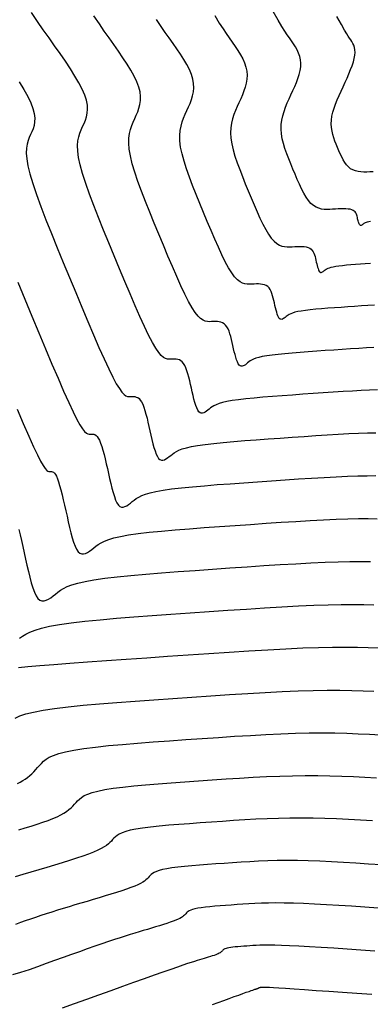
# Model space of a CAD drawing. Units: millimetres. Extents: x 558374 to 840787, y 349440 to 9138364.
# Drawn here: x 839522 to 839538, y 9136055 to 9136098 of the extents above; entities that cross this region are included whole.
import ezdxf

# ---------------------------------------------------------------- set-up
doc = ezdxf.new("R2010")
doc.units = ezdxf.units.MM
doc.header["$MEASUREMENT"] = 0
doc.layers.add('CNIVEL_M', color=34, linetype='Continuous')
doc.layers.add('CNIVEL_S', color=46, linetype='Continuous')

msp = doc.modelspace()

# ---------------------------------------------------------------- linework, layer by layer
at = {"layer": 'CNIVEL_M'}
for points in [[(839530.933, 9136098.546), (839531.13, 9136098.224), (839531.296, 9136097.969), (839531.439, 9136097.759), (839531.571, 9136097.571), (839531.702, 9136097.388), (839531.829, 9136097.204), (839531.949, 9136097.021), (839532.06, 9136096.838), (839532.157, 9136096.657), (839532.238, 9136096.476), (839532.3, 9136096.297), (839532.339, 9136096.119), (839532.352, 9136095.943), (839532.343, 9136095.768), (839532.314, 9136095.595), (839532.269, 9136095.423), (839532.211, 9136095.251), (839532.143, 9136095.081), (839532.068, 9136094.91), (839531.99, 9136094.74), (839531.912, 9136094.57), (839531.838, 9136094.397), (839531.77, 9136094.22), (839531.711, 9136094.036), (839531.666, 9136093.844), (839531.637, 9136093.64), (839531.627, 9136093.423), (839531.64, 9136093.191), (839531.678, 9136092.941), (839531.739, 9136092.676), (839531.819, 9136092.398), (839531.915, 9136092.109), (839532.024, 9136091.81), (839532.143, 9136091.505), (839532.269, 9136091.196), (839532.398, 9136090.884), (839532.527, 9136090.573), (839532.656, 9136090.267), (839532.784, 9136089.971), (839532.912, 9136089.689), (839533.038, 9136089.428), (839533.164, 9136089.192), (839533.287, 9136088.985), (839533.408, 9136088.813), (839533.528, 9136088.679), (839533.645, 9136088.58), (839533.76, 9136088.511), (839533.875, 9136088.467), (839533.988, 9136088.443), (839534.1, 9136088.433), (839534.212, 9136088.434), (839534.323, 9136088.439), (839534.434, 9136088.445), (839534.544, 9136088.45), (839534.65, 9136088.452), (839534.753, 9136088.45), (839534.849, 9136088.443), (839534.938, 9136088.429), (839535.019, 9136088.407), (839535.089, 9136088.375), (839535.148, 9136088.333), (839535.197, 9136088.281), (839535.237, 9136088.222), (839535.27, 9136088.156), (839535.297, 9136088.084), (839535.319, 9136088.008), (839535.339, 9136087.93), (839535.357, 9136087.85), (839535.375, 9136087.77), (839535.393, 9136087.692), (839535.411, 9136087.617), (839535.43, 9136087.547), (839535.45, 9136087.483), (839535.471, 9136087.428), (839535.493, 9136087.382), (839535.516, 9136087.348), (839535.54, 9136087.327), (839535.566, 9136087.316), (839535.593, 9136087.316), (839535.62, 9136087.324), (839535.649, 9136087.338), (839535.678, 9136087.357), (839535.707, 9136087.379), (839535.737, 9136087.403), (839535.767, 9136087.427), (839535.8, 9136087.451), (839535.839, 9136087.475), (839535.887, 9136087.499), (839535.947, 9136087.522), (839536.022, 9136087.544), (839536.115, 9136087.565), (839536.229, 9136087.585), (839536.366, 9136087.605), (839536.523, 9136087.623), (839536.698, 9136087.64), (839536.889, 9136087.657), (839537.091, 9136087.673), (839537.302, 9136087.689), (839537.519, 9136087.705), (839537.74, 9136087.72)], [(839522.322, 9136086.883), (839522.628, 9136086.144), (839522.934, 9136085.406), (839523.236, 9136084.679), (839523.53, 9136083.975), (839523.813, 9136083.307), (839524.079, 9136082.684), (839524.325, 9136082.12), (839524.547, 9136081.626), (839524.741, 9136081.213), (839524.905, 9136080.888), (839525.04, 9136080.646), (839525.152, 9136080.472), (839525.243, 9136080.357), (839525.318, 9136080.289), (839525.382, 9136080.255), (839525.437, 9136080.244), (839525.489, 9136080.245), (839525.539, 9136080.247), (839525.59, 9136080.246), (839525.641, 9136080.238), (839525.691, 9136080.219), (839525.742, 9136080.187), (839525.792, 9136080.137), (839525.842, 9136080.067), (839525.892, 9136079.972), (839525.942, 9136079.85), (839525.991, 9136079.705), (839526.041, 9136079.538), (839526.09, 9136079.354), (839526.139, 9136079.156), (839526.188, 9136078.948), (839526.237, 9136078.733), (839526.286, 9136078.514), (839526.335, 9136078.296), (839526.385, 9136078.082), (839526.435, 9136077.877), (839526.487, 9136077.685), (839526.542, 9136077.511), (839526.598, 9136077.36), (839526.658, 9136077.235), (839526.721, 9136077.142), (839526.788, 9136077.082), (839526.858, 9136077.054), (839526.932, 9136077.053), (839527.008, 9136077.074), (839527.086, 9136077.113), (839527.166, 9136077.165), (839527.246, 9136077.226), (839527.327, 9136077.292), (839527.41, 9136077.358), (839527.5, 9136077.424), (839527.608, 9136077.489), (839527.739, 9136077.553), (839527.903, 9136077.616), (839528.108, 9136077.677), (839528.363, 9136077.735), (839528.674, 9136077.791), (839529.048, 9136077.843), (839529.479, 9136077.894), (839529.959, 9136077.941), (839530.481, 9136077.987), (839531.034, 9136078.032), (839531.613, 9136078.075), (839532.207, 9136078.118), (839532.81, 9136078.16), (839533.413, 9136078.202), (839534.011, 9136078.243), (839534.599, 9136078.282), (839535.17, 9136078.318), (839535.72, 9136078.351), (839536.243, 9136078.379), (839536.734, 9136078.401), (839537.187, 9136078.416), (839537.6, 9136078.425), (839537.975, 9136078.427)], [(839522.203, 9136067.824), (839522.409, 9136067.915), (839522.673, 9136068.003), (839523.007, 9136068.087), (839523.423, 9136068.167), (839523.929, 9136068.243), (839524.516, 9136068.314), (839525.174, 9136068.381), (839525.89, 9136068.446), (839526.652, 9136068.508), (839527.45, 9136068.568), (839528.271, 9136068.627), (839529.104, 9136068.685), (839529.938, 9136068.743), (839530.765, 9136068.799), (839531.58, 9136068.853), (839532.375, 9136068.903), (839533.146, 9136068.947), (839533.884, 9136068.985), (839534.584, 9136069.014), (839535.24, 9136069.033), (839535.847, 9136069.042), (839536.409, 9136069.042), (839536.934, 9136069.033), (839537.426, 9136069.017), (839537.894, 9136068.996)], [(839538.081, 9136059.515), (839537.493, 9136059.556), (839536.916, 9136059.594), (839536.355, 9136059.629), (839535.815, 9136059.661), (839535.302, 9136059.689), (839534.821, 9136059.71), (839534.378, 9136059.726), (839533.975, 9136059.734), (839533.611, 9136059.736), (839533.278, 9136059.732), (839532.972, 9136059.724), (839532.687, 9136059.712), (839532.419, 9136059.698), (839532.161, 9136059.681), (839531.908, 9136059.664), (839531.657, 9136059.646), (839531.41, 9136059.628), (839531.169, 9136059.61), (839530.939, 9136059.591), (839530.723, 9136059.571), (839530.524, 9136059.55), (839530.346, 9136059.528), (839530.193, 9136059.504), (839530.066, 9136059.478), (839529.964, 9136059.451), (839529.882, 9136059.423), (839529.818, 9136059.393), (839529.768, 9136059.362), (839529.729, 9136059.331), (839529.696, 9136059.299), (839529.667, 9136059.267), (839529.638, 9136059.235), (839529.606, 9136059.203), (839529.57, 9136059.17), (839529.527, 9136059.135), (839529.474, 9136059.1), (839529.409, 9136059.063), (839529.33, 9136059.024), (839529.235, 9136058.982), (839529.121, 9136058.938), (839528.99, 9136058.892), (839528.845, 9136058.843), (839528.689, 9136058.793), (839528.522, 9136058.741), (839528.349, 9136058.689), (839528.17, 9136058.636), (839527.99, 9136058.582), (839527.808, 9136058.528), (839527.624, 9136058.473), (839527.433, 9136058.416), (839527.234, 9136058.354), (839527.022, 9136058.288), (839526.796, 9136058.215), (839526.551, 9136058.135), (839526.285, 9136058.046), (839525.997, 9136057.948), (839525.687, 9136057.84), (839525.359, 9136057.725), (839525.017, 9136057.604), (839524.662, 9136057.477), (839524.298, 9136057.347), (839523.929, 9136057.215), (839523.556, 9136057.081), (839523.183, 9136056.947), (839522.812, 9136056.818), (839522.445, 9136056.696), (839522.085, 9136056.585)]]:
    msp.add_lwpolyline(points, dxfattribs=at)
at = {"layer": 'CNIVEL_S'}
for points in [[(839537.74, 9136089.544), (839537.666, 9136089.531), (839537.605, 9136089.517), (839537.556, 9136089.503), (839537.517, 9136089.488), (839537.486, 9136089.472), (839537.46, 9136089.457), (839537.439, 9136089.441), (839537.419, 9136089.425), (839537.4, 9136089.41), (839537.38, 9136089.395), (839537.362, 9136089.383), (839537.343, 9136089.373), (839537.325, 9136089.368), (839537.307, 9136089.369), (839537.29, 9136089.375), (839537.275, 9136089.39), (839537.259, 9136089.412), (839537.245, 9136089.442), (839537.232, 9136089.478), (839537.219, 9136089.519), (839537.206, 9136089.565), (839537.194, 9136089.614), (839537.183, 9136089.665), (839537.171, 9136089.717), (839537.159, 9136089.769), (839537.145, 9136089.82), (839537.128, 9136089.869), (839537.106, 9136089.916), (839537.076, 9136089.959), (839537.038, 9136089.997), (839536.989, 9136090.029), (839536.929, 9136090.056), (839536.854, 9136090.075), (839536.768, 9136090.087), (839536.671, 9136090.094), (839536.565, 9136090.097), (839536.452, 9136090.095), (839536.335, 9136090.091), (839536.213, 9136090.085), (839536.09, 9136090.078), (839535.967, 9136090.072), (839535.844, 9136090.069), (839535.722, 9136090.074), (839535.601, 9136090.089), (839535.482, 9136090.119), (839535.366, 9136090.167), (839535.252, 9136090.237), (839535.142, 9136090.333), (839535.035, 9136090.457), (839534.931, 9136090.606), (839534.83, 9136090.777), (839534.732, 9136090.966), (839534.635, 9136091.17), (839534.54, 9136091.385), (839534.446, 9136091.607), (839534.352, 9136091.832), (839534.258, 9136092.059), (839534.168, 9136092.284), (839534.083, 9136092.508), (839534.006, 9136092.73), (839533.94, 9136092.949), (839533.888, 9136093.165), (839533.853, 9136093.376), (839533.837, 9136093.582), (839533.843, 9136093.783), (839533.868, 9136093.979), (839533.909, 9136094.17), (839533.964, 9136094.359), (839534.03, 9136094.544), (839534.105, 9136094.727), (839534.185, 9136094.908), (839534.268, 9136095.089), (839534.351, 9136095.27), (839534.431, 9136095.45), (839534.506, 9136095.628), (839534.572, 9136095.804), (839534.628, 9136095.977), (839534.67, 9136096.145), (839534.695, 9136096.309), (839534.701, 9136096.467), (839534.687, 9136096.619), (839534.653, 9136096.765), (839534.603, 9136096.907), (839534.539, 9136097.044), (839534.464, 9136097.178), (839534.38, 9136097.31), (839534.292, 9136097.44), (839534.2, 9136097.569), (839534.106, 9136097.703), (839534, 9136097.861), (839533.87, 9136098.069), (839533.702, 9136098.352), (839533.485, 9136098.734)], [(839538.048, 9136082.175), (839537.709, 9136082.164), (839537.343, 9136082.147), (839536.953, 9136082.127), (839536.543, 9136082.102), (839536.116, 9136082.075), (839535.678, 9136082.046), (839535.232, 9136082.015), (839534.782, 9136081.984), (839534.332, 9136081.953), (839533.888, 9136081.921), (839533.457, 9136081.888), (839533.044, 9136081.855), (839532.655, 9136081.821), (839532.297, 9136081.785), (839531.975, 9136081.748), (839531.696, 9136081.708), (839531.464, 9136081.667), (839531.274, 9136081.623), (839531.121, 9136081.578), (839530.998, 9136081.531), (839530.9, 9136081.484), (839530.82, 9136081.435), (839530.753, 9136081.386), (839530.691, 9136081.336), (839530.631, 9136081.287), (839530.571, 9136081.242), (839530.511, 9136081.203), (839530.453, 9136081.174), (839530.396, 9136081.158), (839530.341, 9136081.159), (839530.289, 9136081.18), (839530.239, 9136081.224), (839530.192, 9136081.294), (839530.147, 9136081.387), (839530.105, 9136081.5), (839530.065, 9136081.63), (839530.026, 9136081.773), (839529.988, 9136081.926), (839529.951, 9136082.086), (839529.914, 9136082.249), (839529.878, 9136082.412), (839529.841, 9136082.572), (839529.802, 9136082.727), (839529.762, 9136082.875), (839529.719, 9136083.012), (839529.674, 9136083.135), (839529.624, 9136083.243), (839529.571, 9136083.333), (839529.513, 9136083.403), (839529.451, 9136083.454), (839529.385, 9136083.489), (839529.316, 9136083.512), (839529.245, 9136083.524), (839529.172, 9136083.528), (839529.097, 9136083.527), (839529.022, 9136083.523), (839528.947, 9136083.52), (839528.869, 9136083.526), (839528.786, 9136083.55), (839528.696, 9136083.601), (839528.595, 9136083.688), (839528.482, 9136083.819), (839528.354, 9136084.005), (839528.208, 9136084.253), (839528.043, 9136084.569), (839527.86, 9136084.949), (839527.663, 9136085.382), (839527.452, 9136085.86), (839527.232, 9136086.374), (839527.004, 9136086.914), (839526.771, 9136087.473), (839526.536, 9136088.04), (839526.301, 9136088.608), (839526.07, 9136089.169), (839525.849, 9136089.717), (839525.642, 9136090.244), (839525.454, 9136090.744), (839525.289, 9136091.211), (839525.152, 9136091.637), (839525.048, 9136092.017), (839524.98, 9136092.344), (839524.944, 9136092.624), (839524.937, 9136092.864), (839524.952, 9136093.07), (839524.987, 9136093.25), (839525.036, 9136093.409), (839525.094, 9136093.554), (839525.156, 9136093.693), (839525.219, 9136093.831), (839525.277, 9136093.973), (839525.325, 9136094.121), (839525.359, 9136094.278), (839525.373, 9136094.45), (839525.362, 9136094.637), (839525.323, 9136094.844), (839525.25, 9136095.074), (839525.139, 9136095.33), (839524.994, 9136095.608), (839524.821, 9136095.906), (839524.623, 9136096.221), (839524.405, 9136096.549), (839524.173, 9136096.886), (839523.931, 9136097.23), (839523.685, 9136097.578), (839523.436, 9136097.928), (839523.181, 9136098.294), (839522.913, 9136098.689)], [(839537.893, 9136084.032), (839537.569, 9136084.014), (839537.229, 9136083.994), (839536.875, 9136083.972), (839536.512, 9136083.947), (839536.141, 9136083.922), (839535.768, 9136083.896), (839535.395, 9136083.87), (839535.026, 9136083.844), (839534.668, 9136083.817), (839534.325, 9136083.789), (839534.003, 9136083.761), (839533.705, 9136083.731), (839533.438, 9136083.7), (839533.207, 9136083.667), (839533.014, 9136083.633), (839532.857, 9136083.597), (839532.73, 9136083.559), (839532.628, 9136083.521), (839532.547, 9136083.481), (839532.48, 9136083.441), (839532.424, 9136083.4), (839532.373, 9136083.359), (839532.323, 9136083.318), (839532.273, 9136083.28), (839532.224, 9136083.248), (839532.175, 9136083.224), (839532.128, 9136083.211), (839532.083, 9136083.211), (839532.039, 9136083.229), (839531.998, 9136083.266), (839531.959, 9136083.323), (839531.922, 9136083.401), (839531.887, 9136083.495), (839531.853, 9136083.602), (839531.821, 9136083.721), (839531.79, 9136083.848), (839531.759, 9136083.98), (839531.729, 9136084.116), (839531.698, 9136084.251), (839531.667, 9136084.384), (839531.634, 9136084.513), (839531.598, 9136084.635), (839531.558, 9136084.748), (839531.515, 9136084.851), (839531.466, 9136084.94), (839531.41, 9136085.014), (839531.348, 9136085.071), (839531.28, 9136085.112), (839531.206, 9136085.141), (839531.128, 9136085.158), (839531.047, 9136085.167), (839530.962, 9136085.169), (839530.876, 9136085.166), (839530.789, 9136085.162), (839530.702, 9136085.158), (839530.613, 9136085.162), (839530.52, 9136085.181), (839530.422, 9136085.223), (839530.317, 9136085.296), (839530.203, 9136085.406), (839530.078, 9136085.563), (839529.941, 9136085.773), (839529.791, 9136086.041), (839529.628, 9136086.363), (839529.455, 9136086.731), (839529.272, 9136087.136), (839529.083, 9136087.573), (839528.888, 9136088.032), (839528.69, 9136088.506), (839528.49, 9136088.988), (839528.29, 9136089.471), (839528.095, 9136089.948), (839527.907, 9136090.414), (839527.733, 9136090.865), (839527.575, 9136091.296), (839527.439, 9136091.7), (839527.327, 9136092.072), (839527.245, 9136092.408), (839527.195, 9136092.704), (839527.175, 9136092.963), (839527.18, 9136093.191), (839527.205, 9136093.392), (839527.248, 9136093.573), (839527.303, 9136093.738), (839527.367, 9136093.893), (839527.434, 9136094.042), (839527.502, 9136094.191), (839527.565, 9136094.342), (839527.62, 9136094.497), (839527.662, 9136094.66), (839527.686, 9136094.831), (839527.689, 9136095.014), (839527.666, 9136095.21), (839527.613, 9136095.423), (839527.526, 9136095.652), (839527.409, 9136095.898), (839527.266, 9136096.156), (839527.102, 9136096.427), (839526.92, 9136096.706), (839526.725, 9136096.992), (839526.521, 9136097.283), (839526.314, 9136097.576), (839526.104, 9136097.872), (839525.886, 9136098.185), (839525.652, 9136098.534)], [(839537.915, 9136085.886), (839537.634, 9136085.868), (839537.345, 9136085.849), (839537.051, 9136085.829), (839536.754, 9136085.808), (839536.457, 9136085.787), (839536.164, 9136085.766), (839535.88, 9136085.745), (839535.607, 9136085.723), (839535.351, 9136085.701), (839535.114, 9136085.677), (839534.902, 9136085.652), (839534.718, 9136085.626), (839534.565, 9136085.599), (839534.44, 9136085.57), (839534.339, 9136085.54), (839534.258, 9136085.51), (839534.193, 9136085.478), (839534.14, 9136085.446), (839534.096, 9136085.414), (839534.055, 9136085.381), (839534.015, 9136085.349), (839533.976, 9136085.318), (839533.936, 9136085.293), (839533.898, 9136085.274), (839533.861, 9136085.263), (839533.824, 9136085.264), (839533.79, 9136085.278), (839533.757, 9136085.307), (839533.726, 9136085.353), (839533.696, 9136085.414), (839533.668, 9136085.489), (839533.642, 9136085.575), (839533.616, 9136085.669), (839533.591, 9136085.77), (839533.567, 9136085.875), (839533.543, 9136085.983), (839533.518, 9136086.09), (839533.493, 9136086.196), (839533.465, 9136086.298), (839533.434, 9136086.395), (839533.398, 9136086.485), (839533.356, 9136086.566), (839533.307, 9136086.636), (839533.25, 9136086.694), (839533.184, 9136086.739), (839533.109, 9136086.771), (839533.028, 9136086.792), (839532.94, 9136086.804), (839532.849, 9136086.809), (839532.753, 9136086.809), (839532.655, 9136086.806), (839532.556, 9136086.8), (839532.457, 9136086.796), (839532.356, 9136086.798), (839532.254, 9136086.812), (839532.148, 9136086.845), (839532.039, 9136086.903), (839531.924, 9136086.993), (839531.803, 9136087.121), (839531.675, 9136087.293), (839531.539, 9136087.513), (839531.396, 9136087.777), (839531.247, 9136088.079), (839531.092, 9136088.413), (839530.934, 9136088.772), (839530.772, 9136089.149), (839530.608, 9136089.54), (839530.444, 9136089.936), (839530.279, 9136090.333), (839530.119, 9136090.727), (839529.966, 9136091.112), (839529.824, 9136091.487), (839529.697, 9136091.847), (839529.589, 9136092.188), (839529.503, 9136092.507), (839529.443, 9136092.799), (839529.411, 9136093.064), (839529.406, 9136093.302), (839529.423, 9136093.517), (839529.458, 9136093.714), (839529.509, 9136093.897), (839529.57, 9136094.068), (839529.639, 9136094.231), (839529.712, 9136094.391), (839529.785, 9136094.551), (839529.854, 9136094.711), (839529.915, 9136094.874), (839529.965, 9136095.041), (839530, 9136095.213), (839530.016, 9136095.391), (839530.009, 9136095.577), (839529.976, 9136095.771), (839529.913, 9136095.974), (839529.824, 9136096.187), (839529.712, 9136096.407), (839529.581, 9136096.632), (839529.434, 9136096.863), (839529.277, 9136097.098), (839529.112, 9136097.335), (839528.943, 9136097.574), (839528.771, 9136097.815), (839528.591, 9136098.077), (839528.391, 9136098.379)], [(839537.857, 9136091.717), (839537.721, 9136091.71), (839537.587, 9136091.705), (839537.455, 9136091.704), (839537.327, 9136091.711), (839537.204, 9136091.727), (839537.087, 9136091.754), (839536.977, 9136091.796), (839536.875, 9136091.853), (839536.783, 9136091.928), (839536.699, 9136092.02), (839536.622, 9136092.125), (839536.552, 9136092.243), (839536.486, 9136092.369), (839536.424, 9136092.502), (839536.364, 9136092.64), (839536.306, 9136092.78), (839536.248, 9136092.921), (839536.192, 9136093.063), (839536.141, 9136093.206), (839536.097, 9136093.352), (839536.062, 9136093.5), (839536.038, 9136093.653), (839536.029, 9136093.811), (839536.035, 9136093.974), (839536.059, 9136094.143), (839536.098, 9136094.318), (839536.152, 9136094.497), (839536.217, 9136094.681), (839536.291, 9136094.867), (839536.372, 9136095.056), (839536.458, 9136095.247), (839536.546, 9136095.439), (839536.634, 9136095.63), (839536.72, 9136095.819), (839536.801, 9136096.005), (839536.876, 9136096.185), (839536.942, 9136096.358), (839536.997, 9136096.522), (839537.038, 9136096.675), (839537.064, 9136096.815), (839537.074, 9136096.941), (839537.067, 9136097.054), (839537.048, 9136097.157), (839537.018, 9136097.25), (839536.978, 9136097.335), (839536.932, 9136097.416), (839536.882, 9136097.492), (839536.829, 9136097.567), (839536.774, 9136097.646), (839536.705, 9136097.753), (839536.609, 9136097.914), (839536.471, 9136098.157), (839536.279, 9136098.511)], [(839522.375, 9136095.656), (839522.58, 9136095.319), (839522.752, 9136095.008), (839522.887, 9136094.726), (839522.98, 9136094.478), (839523.036, 9136094.26), (839523.059, 9136094.068), (839523.055, 9136093.897), (839523.03, 9136093.744), (839522.988, 9136093.603), (839522.936, 9136093.471), (839522.879, 9136093.344), (839522.821, 9136093.215), (839522.768, 9136093.079), (839522.726, 9136092.926), (839522.7, 9136092.748), (839522.693, 9136092.538), (839522.713, 9136092.286), (839522.764, 9136091.984), (839522.85, 9136091.625), (839522.977, 9136091.203), (839523.139, 9136090.723), (839523.332, 9136090.193), (839523.551, 9136089.622), (839523.791, 9136089.019), (839524.046, 9136088.39), (839524.311, 9136087.745), (839524.582, 9136087.092), (839524.852, 9136086.439), (839525.12, 9136085.796), (839525.381, 9136085.174), (839525.632, 9136084.583), (839525.871, 9136084.033), (839526.093, 9136083.535), (839526.295, 9136083.098), (839526.475, 9136082.733), (839526.629, 9136082.447), (839526.761, 9136082.233), (839526.873, 9136082.08), (839526.969, 9136081.979), (839527.052, 9136081.919), (839527.125, 9136081.89), (839527.192, 9136081.882), (839527.256, 9136081.884), (839527.318, 9136081.887), (839527.381, 9136081.887), (839527.443, 9136081.881), (839527.504, 9136081.866), (839527.563, 9136081.838), (839527.621, 9136081.796), (839527.678, 9136081.735), (839527.732, 9136081.653), (839527.783, 9136081.547), (839527.833, 9136081.42), (839527.88, 9136081.275), (839527.926, 9136081.115), (839527.971, 9136080.942), (839528.014, 9136080.76), (839528.058, 9136080.572), (839528.1, 9136080.381), (839528.143, 9136080.191), (839528.186, 9136080.004), (839528.231, 9136079.825), (839528.276, 9136079.658), (839528.323, 9136079.506), (839528.373, 9136079.373), (839528.425, 9136079.265), (839528.48, 9136079.183), (839528.538, 9136079.131), (839528.6, 9136079.107), (839528.664, 9136079.106), (839528.73, 9136079.124), (839528.799, 9136079.158), (839528.868, 9136079.203), (839528.938, 9136079.257), (839529.009, 9136079.314), (839529.081, 9136079.372), (839529.16, 9136079.43), (839529.254, 9136079.487), (839529.369, 9136079.542), (839529.512, 9136079.597), (839529.691, 9136079.65), (839529.913, 9136079.701), (839530.185, 9136079.75), (839530.511, 9136079.796), (839530.888, 9136079.839), (839531.307, 9136079.881), (839531.762, 9136079.921), (839532.246, 9136079.96), (839532.751, 9136079.998), (839533.27, 9136080.035), (839533.796, 9136080.072), (839534.323, 9136080.109), (839534.845, 9136080.144), (839535.357, 9136080.179), (839535.856, 9136080.21), (839536.336, 9136080.239), (839536.793, 9136080.263), (839537.221, 9136080.282), (839537.617, 9136080.296), (839537.978, 9136080.303)], [(839522.287, 9136081.336), (839522.557, 9136080.706), (839522.799, 9136080.154), (839523.008, 9136079.693), (839523.18, 9136079.33), (839523.319, 9136079.059), (839523.43, 9136078.865), (839523.517, 9136078.735), (839523.585, 9136078.658), (839523.638, 9136078.619), (839523.682, 9136078.606), (839523.722, 9136078.606), (839523.76, 9136078.608), (839523.799, 9136078.605), (839523.839, 9136078.595), (839523.879, 9136078.573), (839523.92, 9136078.536), (839523.963, 9136078.479), (839524.007, 9136078.399), (839524.053, 9136078.291), (839524.101, 9136078.154), (839524.15, 9136077.989), (839524.202, 9136077.801), (839524.254, 9136077.594), (839524.308, 9136077.371), (839524.362, 9136077.136), (839524.417, 9136076.894), (839524.472, 9136076.647), (839524.527, 9136076.401), (839524.583, 9136076.16), (839524.64, 9136075.929), (839524.699, 9136075.713), (839524.76, 9136075.517), (839524.824, 9136075.346), (839524.891, 9136075.206), (839524.962, 9136075.1), (839525.037, 9136075.033), (839525.117, 9136075.002), (839525.2, 9136075), (839525.285, 9136075.024), (839525.373, 9136075.068), (839525.463, 9136075.127), (839525.554, 9136075.196), (839525.645, 9136075.27), (839525.738, 9136075.344), (839525.841, 9136075.419), (839525.961, 9136075.492), (839526.109, 9136075.564), (839526.295, 9136075.635), (839526.526, 9136075.703), (839526.812, 9136075.769), (839527.163, 9136075.832), (839527.584, 9136075.891), (839528.07, 9136075.948), (839528.612, 9136076.002), (839529.199, 9136076.053), (839529.823, 9136076.104), (839530.475, 9136076.152), (839531.145, 9136076.2), (839531.824, 9136076.248), (839532.504, 9136076.295), (839533.178, 9136076.341), (839533.84, 9136076.385), (839534.484, 9136076.426), (839535.103, 9136076.463), (839535.693, 9136076.494), (839536.246, 9136076.519), (839536.757, 9136076.537), (839537.222, 9136076.546), (839537.644, 9136076.548), (839538.031, 9136076.544)], [(839522.362, 9136076.065), (839522.418, 9136075.834), (839522.476, 9136075.586), (839522.536, 9136075.324), (839522.597, 9136075.054), (839522.658, 9136074.78), (839522.719, 9136074.506), (839522.782, 9136074.238), (839522.845, 9136073.981), (839522.91, 9136073.741), (839522.978, 9136073.523), (839523.049, 9136073.333), (839523.124, 9136073.176), (839523.203, 9136073.059), (839523.287, 9136072.985), (839523.375, 9136072.949), (839523.468, 9136072.948), (839523.563, 9136072.974), (839523.661, 9136073.023), (839523.761, 9136073.088), (839523.862, 9136073.165), (839523.963, 9136073.247), (839524.067, 9136073.331), (839524.181, 9136073.413), (839524.315, 9136073.495), (839524.48, 9136073.575), (839524.686, 9136073.654), (839524.943, 9136073.73), (839525.262, 9136073.803), (839525.652, 9136073.873), (839526.121, 9136073.939), (839526.662, 9136074.002), (839527.264, 9136074.062), (839527.917, 9136074.119), (839528.612, 9136074.175), (839529.337, 9136074.23), (839530.082, 9136074.283), (839530.838, 9136074.336), (839531.595, 9136074.388), (839532.345, 9136074.44), (839533.081, 9136074.489), (839533.797, 9136074.534), (839534.487, 9136074.575), (839535.142, 9136074.61), (839535.758, 9136074.638), (839536.327, 9136074.658), (839536.844, 9136074.668), (839537.314, 9136074.67), (839537.744, 9136074.665)], [(839522.395, 9136071.317), (839522.521, 9136071.408), (839522.668, 9136071.498), (839522.85, 9136071.586), (839523.077, 9136071.673), (839523.36, 9136071.756), (839523.711, 9136071.837), (839524.141, 9136071.914), (839524.657, 9136071.987), (839525.253, 9136072.056), (839525.916, 9136072.122), (839526.636, 9136072.186), (839527.4, 9136072.247), (839528.199, 9136072.307), (839529.02, 9136072.366), (839529.852, 9136072.424), (839530.686, 9136072.482), (839531.511, 9136072.538), (839532.322, 9136072.592), (839533.111, 9136072.643), (839533.87, 9136072.687), (839534.592, 9136072.726), (839535.27, 9136072.757), (839535.897, 9136072.778), (839536.466, 9136072.79), (839536.984, 9136072.792), (839537.457, 9136072.787), (839537.894, 9136072.775)], [(839538.092, 9136070.876), (839537.647, 9136070.895), (839537.171, 9136070.908), (839536.654, 9136070.914), (839536.088, 9136070.911), (839535.466, 9136070.899), (839534.782, 9136070.875), (839534.042, 9136070.842), (839533.254, 9136070.8), (839532.425, 9136070.751), (839531.563, 9136070.696), (839530.678, 9136070.637), (839529.776, 9136070.575), (839528.867, 9136070.512), (839527.958, 9136070.448), (839527.063, 9136070.386), (839526.196, 9136070.324), (839525.37, 9136070.265), (839524.6, 9136070.209), (839523.9, 9136070.156), (839523.282, 9136070.107), (839522.762, 9136070.063), (839522.348, 9136070.024)], [(839522.313, 9136064.966), (839522.43, 9136065.023), (839522.542, 9136065.086), (839522.647, 9136065.154), (839522.747, 9136065.229), (839522.841, 9136065.308), (839522.931, 9136065.391), (839523.018, 9136065.478), (839523.102, 9136065.567), (839523.185, 9136065.657), (839523.267, 9136065.749), (839523.35, 9136065.84), (839523.443, 9136065.931), (839523.556, 9136066.02), (839523.699, 9136066.108), (839523.882, 9136066.192), (839524.114, 9136066.274), (839524.407, 9136066.352), (839524.768, 9136066.425), (839525.206, 9136066.493), (839525.714, 9136066.557), (839526.281, 9136066.617), (839526.898, 9136066.674), (839527.555, 9136066.728), (839528.242, 9136066.78), (839528.948, 9136066.831), (839529.665, 9136066.881), (839530.382, 9136066.931), (839531.096, 9136066.979), (839531.801, 9136067.025), (839532.495, 9136067.067), (839533.172, 9136067.104), (839533.829, 9136067.135), (839534.462, 9136067.158), (839535.068, 9136067.172), (839535.642, 9136067.176), (839536.188, 9136067.171), (839536.71, 9136067.158), (839537.212, 9136067.14), (839537.698, 9136067.115), (839538.172, 9136067.088)], [(839522.359, 9136062.935), (839522.635, 9136063.018), (839522.905, 9136063.101), (839523.164, 9136063.183), (839523.411, 9136063.265), (839523.641, 9136063.346), (839523.851, 9136063.427), (839524.037, 9136063.507), (839524.199, 9136063.586), (839524.337, 9136063.665), (839524.456, 9136063.743), (839524.558, 9136063.821), (839524.647, 9136063.898), (839524.725, 9136063.975), (839524.798, 9136064.052), (839524.867, 9136064.128), (839524.936, 9136064.205), (839525.014, 9136064.281), (839525.109, 9136064.356), (839525.229, 9136064.429), (839525.382, 9136064.5), (839525.577, 9136064.568), (839525.822, 9136064.633), (839526.125, 9136064.695), (839526.491, 9136064.752), (839526.917, 9136064.805), (839527.392, 9136064.856), (839527.909, 9136064.903), (839528.459, 9136064.948), (839529.034, 9136064.992), (839529.626, 9136065.034), (839530.226, 9136065.076), (839530.827, 9136065.118), (839531.427, 9136065.159), (839532.023, 9136065.197), (839532.614, 9136065.231), (839533.199, 9136065.261), (839533.775, 9136065.285), (839534.341, 9136065.302), (839534.895, 9136065.31), (839535.437, 9136065.31), (839535.966, 9136065.3), (839536.486, 9136065.284), (839536.998, 9136065.262), (839537.502, 9136065.235), (839538.002, 9136065.205)], [(839537.832, 9136063.322), (839537.307, 9136063.355), (839536.783, 9136063.384), (839536.263, 9136063.41), (839535.745, 9136063.43), (839535.232, 9136063.443), (839534.723, 9136063.449), (839534.219, 9136063.446), (839533.72, 9136063.435), (839533.225, 9136063.418), (839532.733, 9136063.396), (839532.244, 9136063.369), (839531.757, 9136063.338), (839531.272, 9136063.306), (839530.787, 9136063.272), (839530.303, 9136063.238), (839529.826, 9136063.204), (839529.362, 9136063.169), (839528.919, 9136063.132), (839528.502, 9136063.094), (839528.119, 9136063.054), (839527.776, 9136063.011), (839527.481, 9136062.965), (839527.236, 9136062.915), (839527.039, 9136062.863), (839526.882, 9136062.808), (839526.759, 9136062.75), (839526.662, 9136062.691), (839526.586, 9136062.631), (839526.523, 9136062.57), (839526.467, 9136062.508), (839526.411, 9136062.446), (839526.35, 9136062.384), (839526.281, 9136062.32), (839526.197, 9136062.254), (839526.095, 9136062.186), (839525.971, 9136062.114), (839525.818, 9136062.039), (839525.634, 9136061.959), (839525.414, 9136061.874), (839525.163, 9136061.784), (839524.884, 9136061.691), (839524.581, 9136061.594), (839524.261, 9136061.495), (839523.926, 9136061.393), (839523.583, 9136061.291), (839523.235, 9136061.188), (839522.887, 9136061.085), (839522.543, 9136060.983), (839522.209, 9136060.884)], [(839538.22, 9136061.401), (839537.663, 9136061.439), (839537.111, 9136061.474), (839536.569, 9136061.507), (839536.039, 9136061.536), (839535.524, 9136061.559), (839535.026, 9136061.577), (839534.55, 9136061.587), (839534.097, 9136061.59), (839533.665, 9136061.586), (839533.251, 9136061.575), (839532.853, 9136061.56), (839532.466, 9136061.54), (839532.088, 9136061.518), (839531.716, 9136061.494), (839531.348, 9136061.468), (839530.98, 9136061.442), (839530.618, 9136061.416), (839530.266, 9136061.39), (839529.929, 9136061.362), (839529.613, 9136061.333), (839529.322, 9136061.302), (839529.061, 9136061.269), (839528.837, 9136061.234), (839528.651, 9136061.197), (839528.501, 9136061.157), (839528.382, 9136061.115), (839528.289, 9136061.072), (839528.215, 9136061.027), (839528.157, 9136060.981), (839528.109, 9136060.934), (839528.067, 9136060.888), (839528.024, 9136060.841), (839527.978, 9136060.793), (839527.925, 9136060.745), (839527.862, 9136060.695), (839527.785, 9136060.643), (839527.69, 9136060.588), (839527.574, 9136060.531), (839527.434, 9136060.47), (839527.268, 9136060.406), (839527.076, 9136060.338), (839526.864, 9136060.267), (839526.635, 9136060.193), (839526.391, 9136060.118), (839526.138, 9136060.041), (839525.877, 9136059.963), (839525.612, 9136059.885), (839525.348, 9136059.807), (839525.084, 9136059.728), (839524.821, 9136059.65), (839524.561, 9136059.572), (839524.305, 9136059.493), (839524.052, 9136059.415), (839523.804, 9136059.338), (839523.562, 9136059.26), (839523.326, 9136059.183), (839523.096, 9136059.105), (839522.87, 9136059.028), (839522.649, 9136058.952), (839522.431, 9136058.875), (839522.215, 9136058.798)], [(839537.942, 9136057.63), (839537.323, 9136057.673), (839536.72, 9136057.713), (839536.14, 9136057.752), (839535.591, 9136057.787), (839535.081, 9136057.818), (839534.616, 9136057.844), (839534.205, 9136057.864), (839533.854, 9136057.878), (839533.556, 9136057.886), (839533.304, 9136057.889), (839533.091, 9136057.888), (839532.909, 9136057.884), (839532.749, 9136057.877), (839532.605, 9136057.869), (839532.469, 9136057.86), (839532.335, 9136057.85), (839532.202, 9136057.841), (839532.073, 9136057.831), (839531.949, 9136057.821), (839531.833, 9136057.81), (839531.727, 9136057.799), (839531.631, 9136057.787), (839531.549, 9136057.774), (839531.481, 9136057.76), (839531.426, 9136057.746), (839531.382, 9136057.73), (839531.348, 9136057.714), (839531.321, 9136057.698), (839531.3, 9136057.681), (839531.282, 9136057.664), (839531.267, 9136057.647), (839531.251, 9136057.63), (839531.234, 9136057.612), (839531.215, 9136057.594), (839531.192, 9136057.576), (839531.164, 9136057.557), (839531.129, 9136057.537), (839531.086, 9136057.516), (839531.035, 9136057.494), (839530.974, 9136057.47), (839530.904, 9136057.445), (839530.826, 9136057.419), (839530.742, 9136057.392), (839530.653, 9136057.365), (839530.56, 9136057.337), (839530.464, 9136057.308), (839530.367, 9136057.279), (839530.269, 9136057.25), (839530.164, 9136057.218), (839530.045, 9136057.182), (839529.906, 9136057.137), (839529.74, 9136057.083), (839529.539, 9136057.015), (839529.298, 9136056.933), (839529.009, 9136056.832), (839528.668, 9136056.712), (839528.279, 9136056.575), (839527.849, 9136056.422), (839527.385, 9136056.256), (839526.893, 9136056.08), (839526.382, 9136055.897), (839525.856, 9136055.708), (839525.324, 9136055.517), (839524.792, 9136055.326), (839524.265, 9136055.139)], [(839530.833, 9136055.296), (839531.086, 9136055.388), (839531.332, 9136055.476), (839531.567, 9136055.56), (839531.786, 9136055.638), (839531.986, 9136055.71), (839532.163, 9136055.773), (839532.313, 9136055.827), (839532.434, 9136055.87), (839532.528, 9136055.903), (839532.599, 9136055.928), (839532.651, 9136055.946), (839532.688, 9136055.959), (839532.713, 9136055.967), (839532.731, 9136055.972), (839532.745, 9136055.977), (839532.758, 9136055.98), (839532.771, 9136055.984), (839532.784, 9136055.988), (839532.796, 9136055.992), (839532.807, 9136055.996), (839532.818, 9136055.999), (839532.827, 9136056.002), (839532.835, 9136056.006), (839532.842, 9136056.009), (839532.848, 9136056.012), (839532.853, 9136056.014), (839532.857, 9136056.017), (839532.86, 9136056.019), (839532.862, 9136056.022), (839532.865, 9136056.024), (839532.867, 9136056.026), (839532.869, 9136056.029), (839532.871, 9136056.031), (839532.874, 9136056.033), (839532.878, 9136056.036), (839532.883, 9136056.038), (839532.889, 9136056.04), (839532.896, 9136056.042), (839532.905, 9136056.044), (839532.916, 9136056.045), (839532.929, 9136056.047), (839532.944, 9136056.049), (839532.96, 9136056.05), (839532.976, 9136056.051), (839532.994, 9136056.053), (839533.012, 9136056.054), (839533.03, 9136056.055), (839533.05, 9136056.056), (839533.08, 9136056.057), (839533.13, 9136056.056), (839533.21, 9136056.053), (839533.331, 9136056.046), (839533.501, 9136056.036), (839533.732, 9136056.022), (839534.033, 9136056.003), (839534.411, 9136055.978), (839534.859, 9136055.947), (839535.367, 9136055.913), (839535.926, 9136055.874), (839536.525, 9136055.833), (839537.154, 9136055.79), (839537.802, 9136055.745)]]:
    msp.add_lwpolyline(points, dxfattribs=at)

doc.saveas('drawing.dxf')
